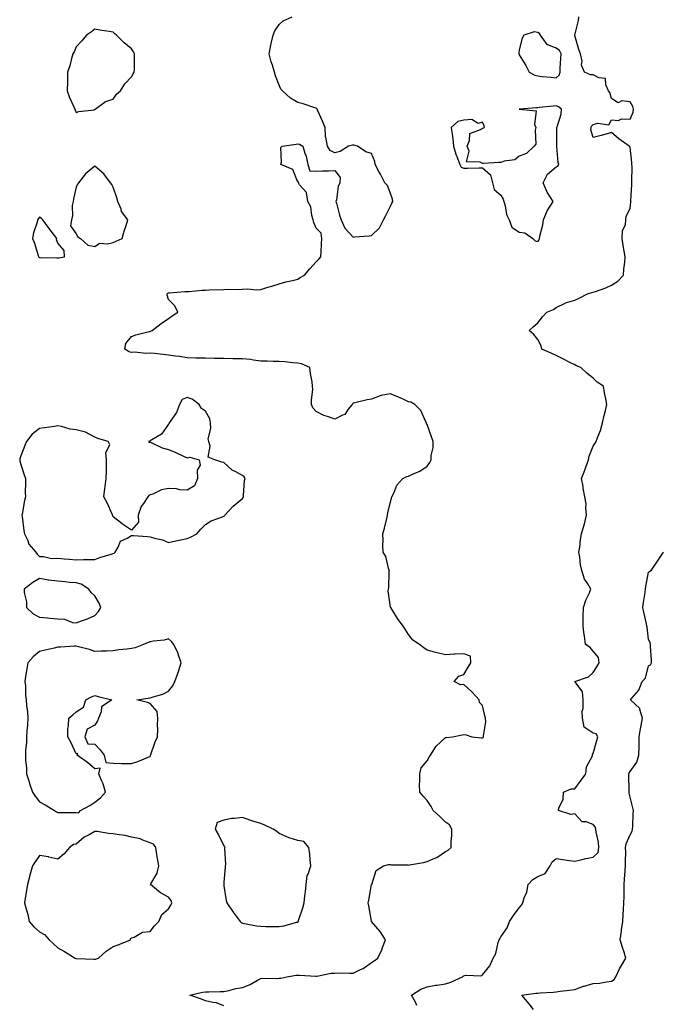
# Model space of a CAD drawing. Units: inches. Extents: x 1005443 to 1008083, y 7216058 to 7218698.
# Drawn here: x 1006007 to 1006356, y 7217627 to 7218160 of the extents above; entities that cross this region are included whole.
import ezdxf

# ---------------------------------------------------------------- set-up
doc = ezdxf.new("R2010")
doc.units = ezdxf.units.IN
doc.header["$MEASUREMENT"] = 0
doc.layers.add('Contour_10057216', color=7, linetype='Continuous', true_color=0xd1fcd7)

msp = doc.modelspace()

# ---------------------------------------------------------------- linework, layer by layer
at = {"layer": 'Contour_10057216'}
for points in [[(1006118.05, 7217626.2, 3089), (1006113.96, 7217627.82, 3089), (1006112.03, 7217627.94, 3089), (1006108.05, 7217628.91, 3089), (1006105.87, 7217629.75, 3089), (1006099.56, 7217631.92, 3089), (1006106.43, 7217633.54, 3089), (1006108.05, 7217633.74, 3089), (1006109.89, 7217633.76, 3089), (1006116.04, 7217633.93, 3089), (1006118.05, 7217633.97, 3089), (1006120.61, 7217634.48, 3089), (1006124.42, 7217635.55, 3089), (1006128.05, 7217636.16, 3089), (1006132.17, 7217637.8, 3089), (1006136.2, 7217640.06, 3089), (1006138.05, 7217641, 3089), (1006138.81, 7217641.16, 3089), (1006147.11, 7217640.98, 3089), (1006148.05, 7217641.12, 3089), (1006148.83, 7217641.14, 3089), (1006152.08, 7217641.92, 3089), (1006157.22, 7217642.74, 3089), (1006158.05, 7217642.7, 3089), (1006158.96, 7217642.84, 3089), (1006167.76, 7217642.21, 3089), (1006168.05, 7217642.29, 3089), (1006168.45, 7217642.33, 3089), (1006176.15, 7217643.83, 3089), (1006178.05, 7217643.95, 3089), (1006180.13, 7217643.99, 3089), (1006186.09, 7217643.87, 3089), (1006188.05, 7217643.93, 3089), (1006192, 7217645.87, 3089), (1006193.5, 7217646.47, 3089), (1006198.05, 7217649.67, 3089), (1006199.38, 7217650.59, 3089), (1006201.36, 7217651.92, 3089), (1006203.5, 7217656.47, 3089), (1006203.98, 7217657.86, 3089), (1006205.6, 7217661.92, 3089), (1006202.61, 7217666.49, 3089), (1006198.05, 7217671.78, 3089), (1006198, 7217671.86, 3089), (1006197.98, 7217671.92, 3089), (1006197.96, 7217672, 3089), (1006196.46, 7217680.32, 3089), (1006196.24, 7217681.92, 3089), (1006196.47, 7217683.5, 3089), (1006198.05, 7217691.84, 3089), (1006198.07, 7217691.9, 3089), (1006198.07, 7217691.92, 3089), (1006198.1, 7217691.96, 3089), (1006200.42, 7217699.54, 3089), (1006204.46, 7217701.92, 3089), (1006207.15, 7217702.82, 3089), (1006208.05, 7217702.8, 3089), (1006208.65, 7217702.51, 3089), (1006217.45, 7217702.53, 3089), (1006218.05, 7217702.37, 3089), (1006218.62, 7217702.49, 3089), (1006226.1, 7217703.87, 3089), (1006228.05, 7217704.28, 3089), (1006232.33, 7217706.2, 3089), (1006233.41, 7217706.57, 3089), (1006238.05, 7217709.75, 3089), (1006239.5, 7217710.47, 3089), (1006241.05, 7217711.92, 3089), (1006241.06, 7217714.93, 3089), (1006241.49, 7217718.48, 3089), (1006241.5, 7217721.92, 3089), (1006240.26, 7217724.13, 3089), (1006238.05, 7217725.65, 3089), (1006234.92, 7217728.78, 3089), (1006231.34, 7217731.92, 3089), (1006230.29, 7217734.17, 3089), (1006228.05, 7217737.43, 3089), (1006225.96, 7217739.83, 3089), (1006224.12, 7217741.92, 3089), (1006224.05, 7217745.92, 3089), (1006224.14, 7217748.01, 3089), (1006224.08, 7217751.92, 3089), (1006224.93, 7217755.03, 3089), (1006228.05, 7217758.95, 3089), (1006229.18, 7217760.79, 3089), (1006229.91, 7217761.92, 3089), (1006233.09, 7217766.88, 3089), (1006238.05, 7217771.49, 3089), (1006238.43, 7217771.53, 3089), (1006241.82, 7217771.92, 3089), (1006247.05, 7217772.92, 3089), (1006248.05, 7217773.07, 3089), (1006249.18, 7217773.05, 3089), (1006252.37, 7217771.92, 3089), (1006257.42, 7217771.28, 3089), (1006258.05, 7217771.33, 3089), (1006258.42, 7217771.55, 3089), (1006258.67, 7217771.92, 3089), (1006258.64, 7217772.51, 3089), (1006259.9, 7217780.08, 3089), (1006259.82, 7217781.92, 3089), (1006259.4, 7217783.27, 3089), (1006258.05, 7217788.93, 3089), (1006256.53, 7217790.4, 3089), (1006256.29, 7217791.92, 3089), (1006252.32, 7217796.18, 3089), (1006248.05, 7217800.16, 3089), (1006246.27, 7217800.14, 3089), (1006242.8, 7217801.92, 3089), (1006245.26, 7217804.71, 3089), (1006248.05, 7217805.71, 3089), (1006250.29, 7217809.67, 3089), (1006251.73, 7217811.92, 3089), (1006251.68, 7217815.55, 3089), (1006248.05, 7217816.92, 3089), (1006243.35, 7217816.61, 3089), (1006242.75, 7217816.61, 3089), (1006238.05, 7217816.39, 3089), (1006233.53, 7217817.39, 3089), (1006232.19, 7217817.78, 3089), (1006228.05, 7217818.81, 3089), (1006226.32, 7217820.18, 3089), (1006223.91, 7217821.92, 3089), (1006220.42, 7217824.28, 3089), (1006218.05, 7217827.37, 3089), (1006216.27, 7217830.14, 3089), (1006215.17, 7217831.92, 3089), (1006212.08, 7217835.94, 3089), (1006209.01, 7217840.96, 3089), (1006208.39, 7217841.92, 3089), (1006208.33, 7217842.19, 3089), (1006208.05, 7217843.44, 3089), (1006207.07, 7217850.94, 3089), (1006207.18, 7217851.92, 3089), (1006207.29, 7217852.68, 3089), (1006207.62, 7217861.49, 3089), (1006207.67, 7217861.92, 3089), (1006207.43, 7217862.53, 3089), (1006205.67, 7217869.54, 3089), (1006204.24, 7217871.92, 3089), (1006204.17, 7217875.79, 3089), (1006204.25, 7217878.13, 3089), (1006204.17, 7217881.92, 3089), (1006204.99, 7217884.97, 3089), (1006206.23, 7217890.1, 3089), (1006206.71, 7217891.92, 3089), (1006206.78, 7217893.19, 3089), (1006208.05, 7217898.46, 3089), (1006208.79, 7217901.18, 3089), (1006209.01, 7217901.92, 3089), (1006210.01, 7217903.89, 3089), (1006211.69, 7217908.29, 3089), (1006214.89, 7217911.92, 3089), (1006217.05, 7217912.92, 3089), (1006218.05, 7217913.03, 3089), (1006220.27, 7217914.15, 3089), (1006224.24, 7217915.73, 3089), (1006228.05, 7217918.56, 3089), (1006229.53, 7217920.44, 3089), (1006230.23, 7217921.92, 3089), (1006230.35, 7217924.22, 3089), (1006231.33, 7217928.64, 3089), (1006231.46, 7217931.92, 3089), (1006230.57, 7217934.44, 3089), (1006228.05, 7217941.06, 3089), (1006227.78, 7217941.65, 3089), (1006227.77, 7217941.92, 3089), (1006227.4, 7217942.56, 3089), (1006224.75, 7217948.62, 3089), (1006221.4, 7217951.92, 3089), (1006219.23, 7217953.11, 3089), (1006218.05, 7217953.4, 3089), (1006215.41, 7217954.56, 3089), (1006212.22, 7217956.08, 3089), (1006208.05, 7217957.64, 3089), (1006203.13, 7217956.84, 3089), (1006202.71, 7217956.59, 3089), (1006198.05, 7217954.75, 3089), (1006195.56, 7217954.42, 3089), (1006188.96, 7217952.84, 3089), (1006188.05, 7217952.68, 3089), (1006187.64, 7217952.33, 3089), (1006187.51, 7217951.92, 3089), (1006185.43, 7217949.3, 3089), (1006183.53, 7217946.43, 3089), (1006182.21, 7217946.08, 3089), (1006178.05, 7217943.97, 3089), (1006174.74, 7217945.22, 3089), (1006172.08, 7217945.94, 3089), (1006168.05, 7217948.19, 3089), (1006166.25, 7217950.12, 3089), (1006165.51, 7217951.92, 3089), (1006165.49, 7217954.48, 3089), (1006166.11, 7217959.99, 3089), (1006166.1, 7217961.92, 3089), (1006165.82, 7217964.15, 3089), (1006164.87, 7217968.74, 3089), (1006164.55, 7217971.92, 3089), (1006160.02, 7217973.89, 3089), (1006158.05, 7217974.36, 3089), (1006155.41, 7217974.56, 3089), (1006151.1, 7217974.97, 3089), (1006148.05, 7217975.18, 3089), (1006144.73, 7217975.24, 3089), (1006141.45, 7217975.32, 3089), (1006138.05, 7217975.38, 3089), (1006134.12, 7217975.85, 3089), (1006132.35, 7217976.22, 3089), (1006128.05, 7217976.63, 3089), (1006123.26, 7217976.71, 3089), (1006122.85, 7217976.72, 3089), (1006118.05, 7217976.8, 3089), (1006113.1, 7217976.86, 3089), (1006112.99, 7217976.86, 3089), (1006108.05, 7217976.94, 3089), (1006103.18, 7217977.04, 3089), (1006102.91, 7217977.06, 3089), (1006098.05, 7217977.17, 3089), (1006094.05, 7217977.92, 3089), (1006091.87, 7217978.11, 3089), (1006088.05, 7217978.7, 3089), (1006085.1, 7217978.97, 3089), (1006080.49, 7217979.48, 3089), (1006078.05, 7217979.69, 3089), (1006075.72, 7217979.6, 3089), (1006069.79, 7217980.18, 3089), (1006068.05, 7217980.06, 3089), (1006066.64, 7217980.51, 3089), (1006064.32, 7217981.92, 3089), (1006064.94, 7217985.03, 3089), (1006068.05, 7217988.83, 3089), (1006070.34, 7217989.63, 3089), (1006077.49, 7217991.37, 3089), (1006078.05, 7217991.53, 3089), (1006078.32, 7217991.65, 3089), (1006079.23, 7217991.92, 3089), (1006084.12, 7217995.85, 3089), (1006088.05, 7217998.52, 3089), (1006089.97, 7218000.01, 3089), (1006093.08, 7218001.92, 3089), (1006091.53, 7218005.4, 3089), (1006088.05, 7218008.85, 3089), (1006087.21, 7218011.08, 3089), (1006087.3, 7218011.92, 3089), (1006087.74, 7218012.23, 3089), (1006088.05, 7218012.37, 3089), (1006088.5, 7218012.37, 3089), (1006096.93, 7218013.05, 3089), (1006098.05, 7218013.05, 3089), (1006099.21, 7218013.09, 3089), (1006106.09, 7218013.87, 3089), (1006108.05, 7218013.91, 3089), (1006110.12, 7218013.99, 3089), (1006118.05, 7218014.26, 3089), (1006120.55, 7218014.42, 3089), (1006125.75, 7218014.22, 3089), (1006128.05, 7218014.4, 3089), (1006130.65, 7218014.52, 3089), (1006135.9, 7218014.07, 3089), (1006138.05, 7218014.21, 3089), (1006141.36, 7218015.22, 3089), (1006143.92, 7218016.04, 3089), (1006148.05, 7218017.27, 3089), (1006151.55, 7218018.42, 3089), (1006155.21, 7218019.09, 3089), (1006158.05, 7218019.83, 3089), (1006159.34, 7218020.63, 3089), (1006161.67, 7218021.92, 3089), (1006164.66, 7218025.32, 3089), (1006168.05, 7218029.15, 3089), (1006169.41, 7218030.57, 3089), (1006170.58, 7218031.92, 3089), (1006170.77, 7218034.65, 3089), (1006170.94, 7218039.03, 3089), (1006171.16, 7218041.92, 3089), (1006170.79, 7218044.67, 3089), (1006168.05, 7218047.39, 3089), (1006166.72, 7218050.59, 3089), (1006166.34, 7218051.92, 3089), (1006165.59, 7218054.38, 3089), (1006165.2, 7218059.07, 3089), (1006163.52, 7218061.92, 3089), (1006162.8, 7218066.67, 3089), (1006158.98, 7218071, 3089), (1006158.35, 7218071.92, 3089), (1006158.56, 7218072.43, 3089), (1006158.05, 7218072.35, 3089), (1006155.29, 7218079.15, 3089), (1006148.89, 7218081.92, 3089), (1006149.27, 7218083.13, 3089), (1006148.86, 7218091.1, 3089), (1006149.59, 7218091.92, 3089), (1006157.12, 7218092.86, 3089), (1006158.05, 7218093.19, 3089), (1006159, 7218092.86, 3089), (1006160.74, 7218091.92, 3089), (1006161.89, 7218088.09, 3089), (1006162.63, 7218086.49, 3089), (1006163.42, 7218081.92, 3089), (1006164.64, 7218078.52, 3089), (1006168.05, 7218078.25, 3089), (1006171.41, 7218078.56, 3089), (1006174.6, 7218078.48, 3089), (1006178.05, 7218078.7, 3089), (1006181.08, 7218074.95, 3089), (1006180.76, 7218071.92, 3089), (1006179.92, 7218070.06, 3089), (1006179, 7218062.86, 3089), (1006178.72, 7218061.92, 3089), (1006179.01, 7218060.96, 3089), (1006180.61, 7218054.48, 3089), (1006181.47, 7218051.92, 3089), (1006183.62, 7218047.49, 3089), (1006188.05, 7218042.62, 3089), (1006188.83, 7218042.7, 3089), (1006196.68, 7218043.29, 3089), (1006198.05, 7218043.42, 3089), (1006202.36, 7218047.62, 3089), (1006204.54, 7218051.92, 3089), (1006205.75, 7218054.22, 3089), (1006208.05, 7218059.01, 3089), (1006208.99, 7218060.98, 3089), (1006209.48, 7218061.92, 3089), (1006209.34, 7218063.21, 3089), (1006208.05, 7218066.67, 3089), (1006206.62, 7218070.49, 3089), (1006205.27, 7218071.92, 3089), (1006202.83, 7218076.69, 3089), (1006202.2, 7218077.76, 3089), (1006199.9, 7218081.92, 3089), (1006199.74, 7218083.62, 3089), (1006198.05, 7218087.96, 3089), (1006194.88, 7218088.74, 3089), (1006190.42, 7218091.92, 3089), (1006188.46, 7218092.33, 3089), (1006188.05, 7218092.31, 3089), (1006187.62, 7218092.35, 3089), (1006185.58, 7218091.92, 3089), (1006181.04, 7218088.93, 3089), (1006178.05, 7218088.29, 3089), (1006175.55, 7218089.42, 3089), (1006174.13, 7218091.92, 3089), (1006173.22, 7218096.74, 3089), (1006173.08, 7218096.96, 3089), (1006172.86, 7218101.92, 3089), (1006171.51, 7218105.38, 3089), (1006168.98, 7218111, 3089), (1006168.58, 7218111.92, 3089), (1006168.35, 7218112.21, 3089), (1006168.05, 7218112.47, 3089), (1006167.3, 7218112.66, 3089), (1006160.93, 7218114.81, 3089), (1006158.05, 7218115.44, 3089), (1006154.02, 7218117.9, 3089), (1006149.75, 7218121.92, 3089), (1006148.93, 7218122.8, 3089), (1006148.05, 7218124.95, 3089), (1006146.04, 7218129.91, 3089), (1006145.4, 7218131.92, 3089), (1006144.3, 7218135.67, 3089), (1006143.63, 7218137.49, 3089), (1006142.56, 7218141.92, 3089), (1006143.41, 7218146.57, 3089), (1006143.69, 7218147.56, 3089), (1006144.65, 7218151.92, 3089), (1006145.57, 7218154.4, 3089), (1006148.05, 7218157.84, 3089), (1006150.16, 7218159.81, 3089), (1006155.01, 7218161.92, 3089)], [(1006222.47, 7217626.33, 3088), (1006221.74, 7217628.23, 3088), (1006219.59, 7217631.92, 3088), (1006224.73, 7217635.24, 3088), (1006228.05, 7217636.53, 3088), (1006232.67, 7217637.29, 3088), (1006233.52, 7217637.39, 3088), (1006238.05, 7217638.07, 3088), (1006240.99, 7217638.97, 3088), (1006247.3, 7217641.92, 3088), (1006247.69, 7217642.27, 3088), (1006248.05, 7217642.49, 3088), (1006248.93, 7217642.8, 3088), (1006257.61, 7217642.37, 3088), (1006258.05, 7217643.05, 3088), (1006262.05, 7217647.92, 3088), (1006263.82, 7217651.92, 3088), (1006265.42, 7217654.54, 3088), (1006266.68, 7217660.55, 3088), (1006267.18, 7217661.92, 3088), (1006267.48, 7217662.49, 3088), (1006268.05, 7217663.5, 3088), (1006271.48, 7217668.5, 3088), (1006272.75, 7217671.92, 3088), (1006274.93, 7217675.05, 3088), (1006278.05, 7217679.3, 3088), (1006279.28, 7217680.69, 3088), (1006279.98, 7217681.92, 3088), (1006280.73, 7217684.6, 3088), (1006282.15, 7217687.82, 3088), (1006282.86, 7217691.92, 3088), (1006285.3, 7217694.67, 3088), (1006288.05, 7217696.26, 3088), (1006292.14, 7217697.82, 3088), (1006294.8, 7217701.92, 3088), (1006295.83, 7217704.15, 3088), (1006298.05, 7217706, 3088), (1006301.63, 7217705.51, 3088), (1006305.02, 7217704.95, 3088), (1006308.05, 7217704.5, 3088), (1006311.34, 7217705.2, 3088), (1006314, 7217705.96, 3088), (1006318.05, 7217706.71, 3088), (1006320.73, 7217709.24, 3088), (1006321.17, 7217711.92, 3088), (1006320.91, 7217714.77, 3088), (1006319.77, 7217720.2, 3088), (1006319.57, 7217721.92, 3088), (1006319.2, 7217723.07, 3088), (1006318.05, 7217724.32, 3088), (1006314.21, 7217725.77, 3088), (1006312.05, 7217725.92, 3088), (1006308.05, 7217730.22, 3088), (1006305.94, 7217729.81, 3088), (1006299.27, 7217731.92, 3088), (1006299.38, 7217733.25, 3088), (1006301.87, 7217738.09, 3088), (1006301.97, 7217741.92, 3088), (1006306.16, 7217743.81, 3088), (1006308.05, 7217743.74, 3088), (1006311.61, 7217748.35, 3088), (1006314.12, 7217751.92, 3088), (1006314.4, 7217755.57, 3088), (1006317.71, 7217761.57, 3088), (1006317.78, 7217761.92, 3088), (1006317.69, 7217762.29, 3088), (1006318.05, 7217762.94, 3088), (1006319.98, 7217769.99, 3088), (1006320.51, 7217771.92, 3088), (1006319.73, 7217773.6, 3088), (1006318.05, 7217773.95, 3088), (1006313.27, 7217777.13, 3088), (1006312.19, 7217781.92, 3088), (1006312.01, 7217785.87, 3088), (1006312.69, 7217787.27, 3088), (1006312.62, 7217791.92, 3088), (1006312.35, 7217796.22, 3088), (1006308.23, 7217801.74, 3088), (1006308.18, 7217801.92, 3088), (1006315.53, 7217804.44, 3088), (1006318.05, 7217806.76, 3088), (1006320.13, 7217809.85, 3088), (1006321.26, 7217811.92, 3088), (1006320.91, 7217814.79, 3088), (1006318.05, 7217818.35, 3088), (1006316.48, 7217820.36, 3088), (1006313.86, 7217821.92, 3088), (1006313.29, 7217826.69, 3088), (1006313.25, 7217827.12, 3088), (1006312.65, 7217831.92, 3088), (1006312.72, 7217836.59, 3088), (1006312.72, 7217837.25, 3088), (1006312.81, 7217841.92, 3088), (1006314.03, 7217845.94, 3088), (1006315.99, 7217849.85, 3088), (1006316.85, 7217851.92, 3088), (1006315.19, 7217854.79, 3088), (1006313.45, 7217857.33, 3088), (1006311.85, 7217861.92, 3088), (1006311.18, 7217865.05, 3088), (1006310.82, 7217869.15, 3088), (1006310.34, 7217871.92, 3088), (1006310.79, 7217874.65, 3088), (1006311.23, 7217878.74, 3088), (1006311.81, 7217881.92, 3088), (1006313.26, 7217886.71, 3088), (1006313.34, 7217887.21, 3088), (1006314.5, 7217891.92, 3088), (1006314.06, 7217895.9, 3088), (1006314.2, 7217898.07, 3088), (1006313.59, 7217901.92, 3088), (1006312.67, 7217906.55, 3088), (1006312.55, 7217907.43, 3088), (1006311.75, 7217911.92, 3088), (1006313.62, 7217916.35, 3088), (1006314.09, 7217917.97, 3088), (1006315.49, 7217921.92, 3088), (1006315.95, 7217924.01, 3088), (1006318.05, 7217929.26, 3088), (1006319.08, 7217930.88, 3088), (1006319.72, 7217931.92, 3088), (1006320.59, 7217934.46, 3088), (1006322.07, 7217937.9, 3088), (1006323.15, 7217941.92, 3088), (1006323.94, 7217946.04, 3088), (1006324.73, 7217948.6, 3088), (1006325.49, 7217951.92, 3088), (1006324.92, 7217955.05, 3088), (1006324.27, 7217958.15, 3088), (1006323.66, 7217961.92, 3088), (1006320.14, 7217964.01, 3088), (1006318.05, 7217966.1, 3088), (1006314.84, 7217968.7, 3088), (1006311.34, 7217971.92, 3088), (1006309.06, 7217972.92, 3088), (1006308.05, 7217973.4, 3088), (1006305.09, 7217974.89, 3088), (1006302.37, 7217976.24, 3088), (1006298.05, 7217978.4, 3088), (1006295.61, 7217979.48, 3088), (1006290.34, 7217981.92, 3088), (1006289.8, 7217983.66, 3088), (1006288.05, 7217987.1, 3088), (1006285.9, 7217989.77, 3088), (1006283.32, 7217991.92, 3088), (1006285.73, 7217994.24, 3088), (1006288.05, 7217996.1, 3088), (1006290.55, 7217999.42, 3088), (1006292.88, 7218001.92, 3088), (1006296.51, 7218003.46, 3088), (1006298.05, 7218004.52, 3088), (1006302.94, 7218006.8, 3088), (1006303.08, 7218006.9, 3088), (1006308.05, 7218008.44, 3088), (1006310.42, 7218009.54, 3088), (1006314.94, 7218011.92, 3088), (1006317.34, 7218012.64, 3088), (1006318.05, 7218012.72, 3088), (1006319.35, 7218013.21, 3088), (1006324.83, 7218015.14, 3088), (1006328.05, 7218016.53, 3088), (1006331.34, 7218018.64, 3088), (1006334.5, 7218021.92, 3088), (1006334.74, 7218025.22, 3088), (1006335.18, 7218029.05, 3088), (1006335.41, 7218031.92, 3088), (1006334.92, 7218035.05, 3088), (1006334.25, 7218038.11, 3088), (1006333.73, 7218041.92, 3088), (1006334, 7218045.98, 3088), (1006335.49, 7218049.36, 3088), (1006335.83, 7218051.92, 3088), (1006335.98, 7218053.99, 3088), (1006338.05, 7218058.17, 3088), (1006338.48, 7218061.49, 3088), (1006338.52, 7218061.92, 3088), (1006338.48, 7218062.35, 3088), (1006339.02, 7218070.94, 3088), (1006338.96, 7218071.92, 3088), (1006338.92, 7218072.8, 3088), (1006339.12, 7218080.85, 3088), (1006339.09, 7218081.92, 3088), (1006339.03, 7218082.9, 3088), (1006338.05, 7218091.24, 3088), (1006337.76, 7218091.63, 3088), (1006337.47, 7218091.92, 3088), (1006332.01, 7218095.87, 3088), (1006328.05, 7218099.26, 3088), (1006324.34, 7218098.21, 3088), (1006322.42, 7218097.55, 3088), (1006318.05, 7218096.49, 3088), (1006316.77, 7218100.63, 3088), (1006316.93, 7218101.92, 3088), (1006317.19, 7218102.78, 3088), (1006318.05, 7218103.58, 3088), (1006320.5, 7218104.38, 3088), (1006326.63, 7218103.35, 3088), (1006328.05, 7218106.1, 3088), (1006331.82, 7218105.69, 3088), (1006333.39, 7218106.59, 3088), (1006338.05, 7218106.47, 3088), (1006339.73, 7218110.24, 3088), (1006339.87, 7218111.92, 3088), (1006339.46, 7218113.33, 3088), (1006338.05, 7218115.88, 3088), (1006333.56, 7218116.41, 3088), (1006331.52, 7218115.4, 3088), (1006328.05, 7218117.62, 3088), (1006327.1, 7218120.98, 3088), (1006326.45, 7218121.92, 3088), (1006324.83, 7218125.14, 3088), (1006324.65, 7218128.52, 3088), (1006321.12, 7218128.85, 3088), (1006318.05, 7218130.49, 3088), (1006316.68, 7218130.55, 3088), (1006313.39, 7218131.92, 3088), (1006311.82, 7218135.69, 3088), (1006312.05, 7218137.92, 3088), (1006311.27, 7218141.92, 3088), (1006310.37, 7218144.24, 3088), (1006308.19, 7218151.78, 3088), (1006308.14, 7218151.92, 3088), (1006308.16, 7218152.04, 3088), (1006310.04, 7218159.93, 3088), (1006310.36, 7218161.92, 3088)], [(1006285.75, 7217624.22, 3087), (1006283.45, 7217627.33, 3087), (1006279.42, 7217631.92, 3087), (1006286.92, 7217633.05, 3087), (1006288.05, 7217633.09, 3087), (1006289.35, 7217633.21, 3087), (1006296.39, 7217633.58, 3087), (1006298.05, 7217633.76, 3087), (1006300.15, 7217634.03, 3087), (1006305.29, 7217634.67, 3087), (1006308.05, 7217635.05, 3087), (1006312.88, 7217636.74, 3087), (1006313.12, 7217636.86, 3087), (1006318.05, 7217638.21, 3087), (1006321.48, 7217638.5, 3087), (1006325.35, 7217639.22, 3087), (1006328.05, 7217639.5, 3087), (1006329.5, 7217640.47, 3087), (1006330.29, 7217641.92, 3087), (1006332.41, 7217646.28, 3087), (1006332.79, 7217647.19, 3087), (1006335.81, 7217651.92, 3087), (1006334.81, 7217655.16, 3087), (1006333.9, 7217657.78, 3087), (1006332.76, 7217661.92, 3087), (1006333.4, 7217666.57, 3087), (1006333.49, 7217667.37, 3087), (1006334.1, 7217671.92, 3087), (1006334.38, 7217675.59, 3087), (1006334.47, 7217678.35, 3087), (1006334.72, 7217681.92, 3087), (1006334.82, 7217685.14, 3087), (1006334.83, 7217688.7, 3087), (1006334.92, 7217691.92, 3087), (1006335.1, 7217694.87, 3087), (1006335.48, 7217699.34, 3087), (1006335.65, 7217701.92, 3087), (1006335.53, 7217704.44, 3087), (1006335.77, 7217709.65, 3087), (1006335.65, 7217711.92, 3087), (1006336.01, 7217713.97, 3087), (1006338.05, 7217718.87, 3087), (1006339.22, 7217720.75, 3087), (1006339.44, 7217721.92, 3087), (1006339.5, 7217723.37, 3087), (1006339.78, 7217730.18, 3087), (1006339.84, 7217731.92, 3087), (1006339.62, 7217733.5, 3087), (1006338.05, 7217739.19, 3087), (1006337.52, 7217741.39, 3087), (1006337.51, 7217741.92, 3087), (1006337.54, 7217742.43, 3087), (1006337.42, 7217751.28, 3087), (1006337.44, 7217751.92, 3087), (1006337.58, 7217752.39, 3087), (1006338.05, 7217753.07, 3087), (1006341.79, 7217758.17, 3087), (1006342.88, 7217761.92, 3087), (1006342.9, 7217766.76, 3087), (1006342.89, 7217767.08, 3087), (1006342.92, 7217771.92, 3087), (1006343.76, 7217776.22, 3087), (1006344.07, 7217777.94, 3087), (1006344.83, 7217781.92, 3087), (1006343.26, 7217786.71, 3087), (1006343.27, 7217787.15, 3087), (1006338.24, 7217791.92, 3087), (1006338.97, 7217792.84, 3087), (1006342.77, 7217797.21, 3087), (1006344.54, 7217801.92, 3087), (1006346.37, 7217803.6, 3087), (1006348.05, 7217810.42, 3087), (1006349.03, 7217810.94, 3087), (1006349.61, 7217811.92, 3087), (1006349.67, 7217813.54, 3087), (1006349.06, 7217820.9, 3087), (1006349.1, 7217821.92, 3087), (1006349, 7217822.88, 3087), (1006348.05, 7217824.75, 3087), (1006347.36, 7217831.24, 3087), (1006347.16, 7217831.92, 3087), (1006346.87, 7217833.11, 3087), (1006345.57, 7217839.44, 3087), (1006344.89, 7217841.92, 3087), (1006345.27, 7217844.71, 3087), (1006346.17, 7217850.05, 3087), (1006346.44, 7217851.92, 3087), (1006346.66, 7217853.31, 3087), (1006348.05, 7217861.08, 3087), (1006348.6, 7217861.37, 3087), (1006349.4, 7217861.92, 3087), (1006352.11, 7217865.98, 3087), (1006352.85, 7217867.12, 3087), (1006356.19, 7217871.92, 3087)]]:
    msp.add_polyline3d(points, dxfattribs=at)
for points in [[(1006048.05, 7218111.63, 3090), (1006048.15, 7218111.82, 3090), (1006048.25, 7218111.92, 3090), (1006053.93, 7218116.04, 3090), (1006058.05, 7218117.35, 3090), (1006059.92, 7218120.05, 3090), (1006062.02, 7218121.92, 3090), (1006064.32, 7218125.65, 3090), (1006068.05, 7218129.34, 3090), (1006068.92, 7218131.06, 3090), (1006069.49, 7218131.92, 3090), (1006069.58, 7218133.46, 3090), (1006069.51, 7218140.46, 3090), (1006069.61, 7218141.92, 3090), (1006069.05, 7218142.92, 3090), (1006068.05, 7218144.52, 3090), (1006063.95, 7218147.82, 3090), (1006059.91, 7218151.92, 3090), (1006058.91, 7218152.78, 3090), (1006058.05, 7218153.64, 3090), (1006055.96, 7218154.01, 3090), (1006050.76, 7218154.63, 3090), (1006048.05, 7218155.2, 3090), (1006046.22, 7218153.74, 3090), (1006043.63, 7218151.92, 3090), (1006041.01, 7218148.95, 3090), (1006038.05, 7218145.61, 3090), (1006036.96, 7218143.01, 3090), (1006036.24, 7218141.92, 3090), (1006035.47, 7218139.34, 3090), (1006034.6, 7218135.36, 3090), (1006033.35, 7218131.92, 3090), (1006033.26, 7218127.12, 3090), (1006033.25, 7218126.72, 3090), (1006033.18, 7218121.92, 3090), (1006034.34, 7218118.21, 3090), (1006036.76, 7218113.21, 3090), (1006037.27, 7218111.92, 3090), (1006037.5, 7218111.37, 3090), (1006038.05, 7218110.18, 3090), (1006039.38, 7218110.59, 3090), (1006047.68, 7218111.55, 3090)], [(1006298.05, 7218128.87, 3089), (1006299.64, 7218130.34, 3089), (1006300.1, 7218131.92, 3089), (1006300.19, 7218134.05, 3089), (1006300.56, 7218139.42, 3089), (1006300.66, 7218141.92, 3089), (1006299.86, 7218143.72, 3089), (1006298.05, 7218144.99, 3089), (1006293.1, 7218146.96, 3089), (1006289.57, 7218151.92, 3089), (1006289, 7218152.86, 3089), (1006288.05, 7218153.37, 3089), (1006286.18, 7218153.8, 3089), (1006280.53, 7218151.92, 3089), (1006279.55, 7218150.42, 3089), (1006278.05, 7218144.09, 3089), (1006277.75, 7218142.23, 3089), (1006277.75, 7218141.92, 3089), (1006277.84, 7218141.72, 3089), (1006278.05, 7218141.33, 3089), (1006281.65, 7218135.51, 3089), (1006283.31, 7218131.92, 3089), (1006286.38, 7218130.24, 3089), (1006288.05, 7218129.87, 3089), (1006290.35, 7218129.62, 3089), (1006295.33, 7218129.21, 3089)], [(1006288.05, 7218040.14, 3089), (1006288.79, 7218041.18, 3089), (1006288.99, 7218041.92, 3089), (1006289.17, 7218043.03, 3089), (1006290.75, 7218049.22, 3089), (1006291.11, 7218051.92, 3089), (1006293.13, 7218056.84, 3089), (1006293.5, 7218057.37, 3089), (1006296.39, 7218061.92, 3089), (1006293.07, 7218066.9, 3089), (1006293.05, 7218066.92, 3089), (1006291.05, 7218071.92, 3089), (1006293.34, 7218076.63, 3089), (1006298.05, 7218080.61, 3089), (1006298.91, 7218081.06, 3089), (1006299.41, 7218081.92, 3089), (1006299.16, 7218083.03, 3089), (1006298.36, 7218091.61, 3089), (1006298.3, 7218091.92, 3089), (1006298.41, 7218092.27, 3089), (1006298.29, 7218101.67, 3089), (1006298.46, 7218101.92, 3089), (1006298.51, 7218102.39, 3089), (1006300.68, 7218109.28, 3089), (1006300.89, 7218111.92, 3089), (1006299.25, 7218113.13, 3089), (1006298.05, 7218113.76, 3089), (1006296.44, 7218113.54, 3089), (1006288.93, 7218112.8, 3089), (1006288.05, 7218112.68, 3089), (1006287.32, 7218112.66, 3089), (1006278.11, 7218111.98, 3089), (1006278.05, 7218111.98, 3089), (1006277.9, 7218111.92, 3089), (1006278, 7218111.88, 3089), (1006278.05, 7218111.88, 3089), (1006278.13, 7218111.84, 3089), (1006287.15, 7218111.02, 3089), (1006286.32, 7218103.66, 3089), (1006287.05, 7218101.92, 3089), (1006286.59, 7218100.47, 3089), (1006287.07, 7218092.9, 3089), (1006286.04, 7218091.92, 3089), (1006282, 7218087.97, 3089), (1006278.05, 7218086.35, 3089), (1006275.55, 7218084.42, 3089), (1006269.86, 7218083.72, 3089), (1006268.05, 7218083.07, 3089), (1006266.97, 7218083.01, 3089), (1006258.63, 7218082.51, 3089), (1006258.05, 7218082.47, 3089), (1006256.77, 7218083.19, 3089), (1006249.46, 7218083.33, 3089), (1006250.85, 7218089.11, 3089), (1006249.81, 7218091.92, 3089), (1006251.14, 7218095.01, 3089), (1006251.22, 7218098.74, 3089), (1006257.09, 7218100.96, 3089), (1006258.05, 7218101.61, 3089), (1006258.33, 7218101.65, 3089), (1006259.24, 7218101.92, 3089), (1006259.04, 7218102.92, 3089), (1006258.05, 7218104.79, 3089), (1006255.77, 7218104.21, 3089), (1006252.35, 7218106.22, 3089), (1006248.05, 7218106, 3089), (1006244.8, 7218105.16, 3089), (1006241.19, 7218101.92, 3089), (1006241.59, 7218098.38, 3089), (1006241.99, 7218095.87, 3089), (1006242.38, 7218091.92, 3089), (1006243.67, 7218087.55, 3089), (1006244.64, 7218085.32, 3089), (1006245.9, 7218081.92, 3089), (1006246.56, 7218080.42, 3089), (1006248.05, 7218079.91, 3089), (1006250.01, 7218079.95, 3089), (1006256.23, 7218080.1, 3089), (1006258.05, 7218080.16, 3089), (1006262.52, 7218076.39, 3089), (1006263.58, 7218071.92, 3089), (1006264.44, 7218068.31, 3089), (1006268.05, 7218065.36, 3089), (1006269.24, 7218063.11, 3089), (1006269.69, 7218061.92, 3089), (1006270.41, 7218059.56, 3089), (1006271.04, 7218054.91, 3089), (1006272.53, 7218051.92, 3089), (1006274.02, 7218047.9, 3089), (1006278.05, 7218045.26, 3089), (1006280.99, 7218044.87, 3089), (1006285.42, 7218041.92, 3089), (1006286.62, 7218040.49, 3089)], [(1006058.05, 7218039.63, 3090), (1006059.61, 7218040.36, 3090), (1006062.96, 7218041.92, 3090), (1006064.08, 7218045.88, 3090), (1006065.09, 7218048.95, 3090), (1006066, 7218051.92, 3090), (1006062.6, 7218056.47, 3090), (1006062.34, 7218057.64, 3090), (1006060.61, 7218061.92, 3090), (1006060.01, 7218063.87, 3090), (1006058.05, 7218069.71, 3090), (1006057.28, 7218071.16, 3090), (1006056.55, 7218071.92, 3090), (1006052.96, 7218076.82, 3090), (1006048.05, 7218081.02, 3090), (1006043.11, 7218076.86, 3090), (1006039.18, 7218071.92, 3090), (1006038.65, 7218071.31, 3090), (1006038.05, 7218069.71, 3090), (1006036.64, 7218063.33, 3090), (1006036.3, 7218061.92, 3090), (1006035.92, 7218059.79, 3090), (1006035.99, 7218053.97, 3090), (1006035.44, 7218051.92, 3090), (1006034.9, 7218048.78, 3090), (1006038.05, 7218044.4, 3090), (1006038.85, 7218042.72, 3090), (1006040.31, 7218041.92, 3090), (1006044.36, 7218038.23, 3090), (1006048.05, 7218037.45, 3090), (1006050.63, 7218039.34, 3090), (1006054.99, 7218038.87, 3090)], [(1006028.05, 7218031.39, 3090), (1006028.52, 7218031.45, 3090), (1006031.67, 7218031.92, 3090), (1006031.51, 7218035.38, 3090), (1006028.05, 7218039.36, 3090), (1006027.27, 7218041.14, 3090), (1006027.51, 7218041.92, 3090), (1006025.8, 7218044.17, 3090), (1006023.42, 7218047.29, 3090), (1006019.93, 7218051.92, 3090), (1006019.02, 7218052.88, 3090), (1006018.05, 7218053.42, 3090), (1006017.45, 7218052.51, 3090), (1006017.14, 7218051.92, 3090), (1006016.83, 7218050.69, 3090), (1006014.97, 7218044.99, 3090), (1006014.32, 7218041.92, 3090), (1006015.38, 7218039.24, 3090), (1006017.4, 7218032.58, 3090), (1006017.62, 7218031.92, 3090), (1006017.82, 7218031.69, 3090), (1006018.05, 7218031.57, 3090), (1006018.43, 7218031.53, 3090), (1006027.57, 7218031.45, 3090)], [(1006058.05, 7217871.24, 3090), (1006058.59, 7217871.39, 3090), (1006059.15, 7217871.92, 3090), (1006060.82, 7217874.69, 3090), (1006062.03, 7217877.94, 3090), (1006065.6, 7217879.46, 3090), (1006068.05, 7217881.04, 3090), (1006069.04, 7217880.94, 3090), (1006076.61, 7217880.49, 3090), (1006078.05, 7217880.3, 3090), (1006080.43, 7217879.54, 3090), (1006084.68, 7217878.54, 3090), (1006088.05, 7217877.17, 3090), (1006091.96, 7217878.01, 3090), (1006094.7, 7217878.56, 3090), (1006098.05, 7217879.28, 3090), (1006099.9, 7217880.08, 3090), (1006103.42, 7217881.92, 3090), (1006105.61, 7217884.36, 3090), (1006108.05, 7217886.84, 3090), (1006111.05, 7217888.93, 3090), (1006117.21, 7217891.08, 3090), (1006118.05, 7217891.45, 3090), (1006118.27, 7217891.69, 3090), (1006118.51, 7217891.92, 3090), (1006123.09, 7217896.88, 3090), (1006128.05, 7217900.98, 3090), (1006128.43, 7217901.53, 3090), (1006128.59, 7217901.92, 3090), (1006128.73, 7217902.6, 3090), (1006129.15, 7217910.81, 3090), (1006129.51, 7217911.92, 3090), (1006128.95, 7217912.82, 3090), (1006128.05, 7217913.52, 3090), (1006124.5, 7217915.47, 3090), (1006122.45, 7217916.31, 3090), (1006118.05, 7217920.53, 3090), (1006116.87, 7217920.73, 3090), (1006113.15, 7217921.92, 3090), (1006109.51, 7217923.37, 3090), (1006110.63, 7217929.34, 3090), (1006109.78, 7217931.92, 3090), (1006109.43, 7217933.31, 3090), (1006111.03, 7217938.93, 3090), (1006110.74, 7217941.92, 3090), (1006110.35, 7217944.22, 3090), (1006108.05, 7217948.27, 3090), (1006105.92, 7217949.79, 3090), (1006104.63, 7217951.92, 3090), (1006100.91, 7217954.79, 3090), (1006098.05, 7217955.73, 3090), (1006095.38, 7217954.6, 3090), (1006093.98, 7217951.92, 3090), (1006092.37, 7217947.6, 3090), (1006088.88, 7217942.76, 3090), (1006088.36, 7217941.92, 3090), (1006088.29, 7217941.67, 3090), (1006088.05, 7217941.35, 3090), (1006084.2, 7217935.77, 3090), (1006078.92, 7217932.8, 3090), (1006078.05, 7217932.19, 3090), (1006077.84, 7217932.13, 3090), (1006077.15, 7217931.92, 3090), (1006077.7, 7217931.57, 3090), (1006078.05, 7217931.53, 3090), (1006078.68, 7217931.3, 3090), (1006084.58, 7217928.44, 3090), (1006088.05, 7217927.49, 3090), (1006092.02, 7217925.9, 3090), (1006096.07, 7217923.91, 3090), (1006098.05, 7217922.99, 3090), (1006099.55, 7217923.42, 3090), (1006104.54, 7217921.92, 3090), (1006105.18, 7217919.05, 3090), (1006103.56, 7217916.41, 3090), (1006103.74, 7217911.92, 3090), (1006102.15, 7217907.82, 3090), (1006098.05, 7217905.47, 3090), (1006094.23, 7217905.73, 3090), (1006092.37, 7217906.24, 3090), (1006088.05, 7217906.45, 3090), (1006084.27, 7217905.71, 3090), (1006079.54, 7217903.42, 3090), (1006078.05, 7217902.94, 3090), (1006077.36, 7217902.62, 3090), (1006076.89, 7217901.92, 3090), (1006074.48, 7217898.35, 3090), (1006073.22, 7217896.74, 3090), (1006071.64, 7217891.92, 3090), (1006071.75, 7217888.23, 3090), (1006068.05, 7217883.83, 3090), (1006063.18, 7217887.06, 3090), (1006061.94, 7217888.03, 3090), (1006058.05, 7217891.04, 3090), (1006057.83, 7217891.69, 3090), (1006057.74, 7217891.92, 3090), (1006057.45, 7217892.53, 3090), (1006054.81, 7217898.68, 3090), (1006052.9, 7217901.92, 3090), (1006053.61, 7217906.35, 3090), (1006053.66, 7217907.53, 3090), (1006054.23, 7217911.92, 3090), (1006054.38, 7217915.59, 3090), (1006054.35, 7217918.23, 3090), (1006054.48, 7217921.92, 3090), (1006054.1, 7217925.87, 3090), (1006056.17, 7217930.03, 3090), (1006055.33, 7217931.92, 3090), (1006049.65, 7217933.52, 3090), (1006048.05, 7217934.17, 3090), (1006043.14, 7217936.84, 3090), (1006043.04, 7217936.9, 3090), (1006038.05, 7217938.15, 3090), (1006034.68, 7217938.54, 3090), (1006029.97, 7217940.01, 3090), (1006028.05, 7217940.32, 3090), (1006026.21, 7217940.08, 3090), (1006020.76, 7217939.21, 3090), (1006018.05, 7217938.89, 3090), (1006014.11, 7217935.87, 3090), (1006011.08, 7217931.92, 3090), (1006010.25, 7217929.73, 3090), (1006008.05, 7217924.05, 3090), (1006007.48, 7217922.49, 3090), (1006007.41, 7217921.92, 3090), (1006007.52, 7217921.39, 3090), (1006008.05, 7217919.34, 3090), (1006009.87, 7217913.74, 3090), (1006010.49, 7217911.92, 3090), (1006010.58, 7217909.4, 3090), (1006010.37, 7217904.24, 3090), (1006010.47, 7217901.92, 3090), (1006009.98, 7217899.99, 3090), (1006008.71, 7217892.58, 3090), (1006008.57, 7217891.92, 3090), (1006008.66, 7217891.31, 3090), (1006009.71, 7217883.58, 3090), (1006009.92, 7217881.92, 3090), (1006011.74, 7217878.23, 3090), (1006012.43, 7217876.31, 3090), (1006016.07, 7217871.92, 3090), (1006016.91, 7217870.79, 3090), (1006018.05, 7217869.52, 3090), (1006020.36, 7217869.6, 3090), (1006024.69, 7217868.56, 3090), (1006028.05, 7217868.64, 3090), (1006031.57, 7217868.4, 3090), (1006034.2, 7217868.07, 3090), (1006038.05, 7217867.86, 3090), (1006042.01, 7217867.96, 3090), (1006044.03, 7217867.9, 3090), (1006048.05, 7217867.99, 3090), (1006050.87, 7217869.11, 3090), (1006057.01, 7217870.88, 3090)], [(1006048.05, 7217837.68, 3090), (1006050.16, 7217839.81, 3090), (1006051.36, 7217841.92, 3090), (1006050.52, 7217844.38, 3090), (1006048.05, 7217848.23, 3090), (1006046.17, 7217850.03, 3090), (1006044.82, 7217851.92, 3090), (1006040.63, 7217854.5, 3090), (1006038.05, 7217855.28, 3090), (1006034.42, 7217855.55, 3090), (1006032.01, 7217855.88, 3090), (1006028.05, 7217856.14, 3090), (1006023.15, 7217856.82, 3090), (1006022.96, 7217856.84, 3090), (1006018.05, 7217857.62, 3090), (1006014.55, 7217855.42, 3090), (1006009.78, 7217851.92, 3090), (1006009.81, 7217850.16, 3090), (1006011.14, 7217845.01, 3090), (1006011.16, 7217841.92, 3090), (1006014.71, 7217838.58, 3090), (1006018.05, 7217836.72, 3090), (1006022.52, 7217836.39, 3090), (1006023.76, 7217836.2, 3090), (1006028.05, 7217835.83, 3090), (1006031.68, 7217835.55, 3090), (1006036.06, 7217833.91, 3090), (1006038.05, 7217833.64, 3090), (1006040.89, 7217834.75, 3090), (1006044.08, 7217835.88, 3090)], [(1006038.05, 7217730.94, 3090), (1006039.19, 7217730.77, 3090), (1006040.4, 7217731.92, 3090), (1006045.33, 7217734.63, 3090), (1006048.05, 7217736.41, 3090), (1006051.15, 7217738.83, 3090), (1006053.83, 7217741.92, 3090), (1006052.58, 7217746.45, 3090), (1006051.65, 7217748.31, 3090), (1006050.23, 7217751.92, 3090), (1006051.04, 7217754.91, 3090), (1006048.05, 7217754.52, 3090), (1006044.17, 7217758.05, 3090), (1006038.53, 7217761.92, 3090), (1006038.98, 7217762.84, 3090), (1006038.05, 7217762.7, 3090), (1006035.13, 7217768.99, 3090), (1006033.48, 7217771.92, 3090), (1006033.51, 7217776.45, 3090), (1006033.91, 7217777.78, 3090), (1006033.94, 7217781.92, 3090), (1006036.19, 7217783.78, 3090), (1006038.05, 7217785.46, 3090), (1006041.92, 7217788.05, 3090), (1006043.27, 7217791.92, 3090), (1006046.38, 7217793.6, 3090), (1006048.05, 7217794.19, 3090), (1006049.91, 7217793.78, 3090), (1006057.29, 7217791.92, 3090), (1006051.81, 7217788.17, 3090), (1006051.57, 7217785.44, 3090), (1006050.1, 7217781.92, 3090), (1006049.47, 7217780.49, 3090), (1006048.05, 7217778.27, 3090), (1006043.98, 7217776, 3090), (1006042.77, 7217771.92, 3090), (1006044.3, 7217768.17, 3090), (1006048.05, 7217767.94, 3090), (1006051.04, 7217764.91, 3090), (1006053.15, 7217761.92, 3090), (1006054.04, 7217757.9, 3090), (1006058.05, 7217757.58, 3090), (1006062.47, 7217757.49, 3090), (1006063.62, 7217757.49, 3090), (1006068.05, 7217757.39, 3090), (1006071.42, 7217758.54, 3090), (1006077.03, 7217760.9, 3090), (1006078.05, 7217761.3, 3090), (1006078.31, 7217761.65, 3090), (1006078.31, 7217761.92, 3090), (1006078.48, 7217762.35, 3090), (1006080.87, 7217769.11, 3090), (1006082.03, 7217771.92, 3090), (1006082.2, 7217776.08, 3090), (1006082.04, 7217777.94, 3090), (1006082.27, 7217781.92, 3090), (1006081.79, 7217785.65, 3090), (1006078.05, 7217790.03, 3090), (1006076.59, 7217790.46, 3090), (1006070.89, 7217791.92, 3090), (1006077.09, 7217792.88, 3090), (1006078.05, 7217792.99, 3090), (1006079.73, 7217793.6, 3090), (1006084.95, 7217795.03, 3090), (1006088.05, 7217796.57, 3090), (1006090.37, 7217799.6, 3090), (1006091.4, 7217801.92, 3090), (1006093.26, 7217806.71, 3090), (1006093.37, 7217807.25, 3090), (1006094.79, 7217811.92, 3090), (1006093.28, 7217816.69, 3090), (1006093.22, 7217817.08, 3090), (1006090.89, 7217821.92, 3090), (1006089.68, 7217823.56, 3090), (1006088.05, 7217824.99, 3090), (1006085.7, 7217824.28, 3090), (1006079.84, 7217823.7, 3090), (1006078.05, 7217823.31, 3090), (1006076.95, 7217823.01, 3090), (1006074.51, 7217821.92, 3090), (1006069.88, 7217820.1, 3090), (1006068.05, 7217819.67, 3090), (1006065.45, 7217819.32, 3090), (1006061.03, 7217818.95, 3090), (1006058.05, 7217818.48, 3090), (1006054.35, 7217818.23, 3090), (1006051.59, 7217818.38, 3090), (1006048.05, 7217818.05, 3090), (1006045.26, 7217819.13, 3090), (1006039.32, 7217820.65, 3090), (1006038.05, 7217821.06, 3090), (1006037.17, 7217821.04, 3090), (1006029.54, 7217820.44, 3090), (1006028.05, 7217820.42, 3090), (1006026.11, 7217819.99, 3090), (1006021.17, 7217818.8, 3090), (1006018.05, 7217818.13, 3090), (1006014.79, 7217815.18, 3090), (1006011.75, 7217811.92, 3090), (1006011.26, 7217808.72, 3090), (1006010.62, 7217804.5, 3090), (1006010.23, 7217801.92, 3090), (1006010.51, 7217799.46, 3090), (1006010.52, 7217794.4, 3090), (1006010.87, 7217791.92, 3090), (1006011.03, 7217788.93, 3090), (1006011.63, 7217785.51, 3090), (1006011.79, 7217781.92, 3090), (1006011.6, 7217778.37, 3090), (1006011.32, 7217775.2, 3090), (1006011.13, 7217771.92, 3090), (1006011.02, 7217768.95, 3090), (1006010.62, 7217764.5, 3090), (1006010.52, 7217761.92, 3090), (1006010.56, 7217759.42, 3090), (1006011.05, 7217754.93, 3090), (1006011.09, 7217751.92, 3090), (1006012.45, 7217747.51, 3090), (1006012.72, 7217746.59, 3090), (1006014.29, 7217741.92, 3090), (1006015.86, 7217739.73, 3090), (1006018.05, 7217736.65, 3090), (1006021.12, 7217734.99, 3090), (1006026.21, 7217731.92, 3090), (1006027.4, 7217731.28, 3090), (1006028.05, 7217730.87, 3090), (1006029, 7217730.96, 3090), (1006036.97, 7217730.85, 3090)], [(1006158.05, 7217671.57, 3090), (1006158.23, 7217671.74, 3090), (1006158.31, 7217671.92, 3090), (1006158.43, 7217672.31, 3090), (1006160.76, 7217679.21, 3090), (1006161.58, 7217681.92, 3090), (1006161.95, 7217685.83, 3090), (1006162.14, 7217687.84, 3090), (1006162.54, 7217691.92, 3090), (1006163.22, 7217696.74, 3090), (1006163.7, 7217697.56, 3090), (1006165.12, 7217701.92, 3090), (1006164.75, 7217705.22, 3090), (1006164.51, 7217708.38, 3090), (1006164.09, 7217711.92, 3090), (1006161.35, 7217715.22, 3090), (1006158.05, 7217715.79, 3090), (1006153.35, 7217717.23, 3090), (1006152.2, 7217717.78, 3090), (1006148.05, 7217719.44, 3090), (1006146.67, 7217720.55, 3090), (1006144.68, 7217721.92, 3090), (1006140.19, 7217724.07, 3090), (1006138.05, 7217724.95, 3090), (1006133.72, 7217726.24, 3090), (1006132.62, 7217726.49, 3090), (1006128.05, 7217728.23, 3090), (1006123.76, 7217727.62, 3090), (1006122.32, 7217727.66, 3090), (1006118.05, 7217726.78, 3090), (1006114.4, 7217725.57, 3090), (1006113.22, 7217721.92, 3090), (1006115.03, 7217718.89, 3090), (1006118.05, 7217712.88, 3090), (1006118.43, 7217712.31, 3090), (1006118.49, 7217711.92, 3090), (1006118.38, 7217711.59, 3090), (1006118.81, 7217702.68, 3090), (1006118.67, 7217701.92, 3090), (1006118.65, 7217701.33, 3090), (1006118.05, 7217693.19, 3090), (1006117.93, 7217692.04, 3090), (1006117.91, 7217691.92, 3090), (1006117.93, 7217691.8, 3090), (1006118.05, 7217691.24, 3090), (1006119.3, 7217683.17, 3090), (1006119.67, 7217681.92, 3090), (1006123.02, 7217676.96, 3090), (1006123.04, 7217676.92, 3090), (1006126.86, 7217671.92, 3090), (1006127.45, 7217671.31, 3090), (1006128.05, 7217670.96, 3090), (1006129.11, 7217670.85, 3090), (1006135.61, 7217669.48, 3090), (1006138.05, 7217669.3, 3090), (1006140.74, 7217669.22, 3090), (1006145.31, 7217669.19, 3090), (1006148.05, 7217669.11, 3090), (1006150.55, 7217669.42, 3090), (1006157.62, 7217671.49, 3090)], [(1006048.05, 7217651.39, 3090), (1006048.49, 7217651.49, 3090), (1006050.01, 7217651.92, 3090), (1006054.17, 7217655.79, 3090), (1006058.05, 7217658.33, 3090), (1006060.66, 7217659.3, 3090), (1006067.41, 7217661.92, 3090), (1006067.4, 7217662.56, 3090), (1006068.05, 7217662.92, 3090), (1006069.49, 7217663.37, 3090), (1006073.96, 7217666.02, 3090), (1006078.05, 7217666.51, 3090), (1006080.44, 7217669.52, 3090), (1006082.79, 7217671.92, 3090), (1006084.35, 7217675.61, 3090), (1006088.05, 7217678.66, 3090), (1006089.28, 7217680.69, 3090), (1006089.87, 7217681.92, 3090), (1006089.41, 7217683.27, 3090), (1006088.05, 7217685.08, 3090), (1006083.61, 7217687.47, 3090), (1006078.26, 7217691.92, 3090), (1006078.41, 7217692.29, 3090), (1006081.96, 7217698.01, 3090), (1006082.83, 7217701.92, 3090), (1006082.09, 7217705.96, 3090), (1006081.77, 7217708.21, 3090), (1006081.14, 7217711.92, 3090), (1006079.84, 7217713.72, 3090), (1006078.05, 7217714.48, 3090), (1006074.1, 7217715.87, 3090), (1006072.69, 7217716.55, 3090), (1006068.05, 7217717.6, 3090), (1006064.59, 7217718.46, 3090), (1006061.23, 7217718.74, 3090), (1006058.05, 7217719.34, 3090), (1006055.56, 7217719.44, 3090), (1006049.35, 7217720.63, 3090), (1006048.05, 7217720.67, 3090), (1006045, 7217718.87, 3090), (1006042.42, 7217717.55, 3090), (1006038.05, 7217713.74, 3090), (1006036.48, 7217713.5, 3090), (1006034.43, 7217711.92, 3090), (1006031.41, 7217708.56, 3090), (1006028.05, 7217705.65, 3090), (1006023.19, 7217706.78, 3090), (1006022.98, 7217706.86, 3090), (1006018.05, 7217707.66, 3090), (1006015.82, 7217704.15, 3090), (1006014.39, 7217701.92, 3090), (1006012.98, 7217696.98, 3090), (1006012.94, 7217696.8, 3090), (1006011.62, 7217691.92, 3090), (1006011.06, 7217688.91, 3090), (1006010.39, 7217684.26, 3090), (1006009.99, 7217681.92, 3090), (1006010.65, 7217679.32, 3090), (1006011.83, 7217675.69, 3090), (1006012.6, 7217671.92, 3090), (1006015.08, 7217668.95, 3090), (1006018.05, 7217666.3, 3090), (1006020.86, 7217664.73, 3090), (1006023.44, 7217661.92, 3090), (1006025.79, 7217659.67, 3090), (1006028.05, 7217657.51, 3090), (1006031.68, 7217655.55, 3090), (1006037.42, 7217651.92, 3090), (1006037.9, 7217651.76, 3090), (1006038.05, 7217651.74, 3090), (1006038.22, 7217651.74, 3090), (1006047.5, 7217651.37, 3090)]]:
    msp.add_polyline3d(points, close=True, dxfattribs=at)

doc.saveas('drawing.dxf')
